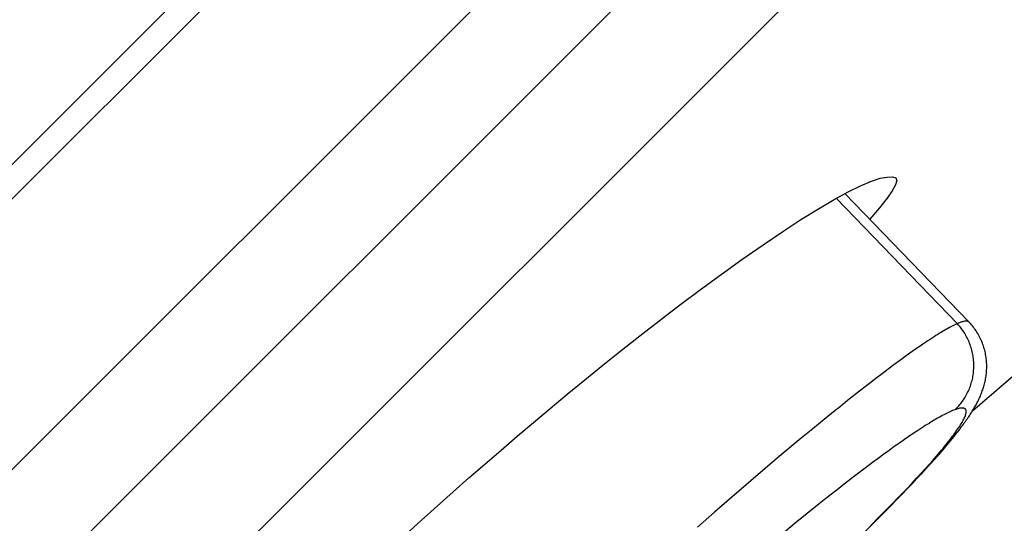
# Model space of a CAD drawing. Units: inches. Extents: x 0 to 16.5, y 0 to 11.7.
# Drawn here: x 6.4 to 6.5, y 1.3 to 1.4 of the extents above; entities that cross this region are included whole.
import ezdxf

# ---------------------------------------------------------------- set-up
doc = ezdxf.new("R2010")
doc.units = ezdxf.units.IN
doc.header["$LTSCALE"] = 0.909449
doc.header["$MEASUREMENT"] = 0
doc.layers.get('0').update_dxf_attribs({"linetype": 'CONTINUOUS'})

msp = doc.modelspace()

# ---------------------------------------------------------------- linework, layer by layer
at = {"color": 7, "linetype": 'CONTINUOUS'}
for p, q in [((5.58353, 0.57553), (8.54661, 3.53861)), ((5.59425, 0.57953), (8.54261, 3.52789)), ((8.54524, 3.47771), (5.64443, 0.57691)), ((8.54735, 3.45237), (5.66977, 0.5748)), ((6.65189, 1.52425), (6.3949, 1.26725)), ((6.53303, 1.3095), (6.50939, 1.33396)), ((6.53528, 1.30983), (6.5111, 1.33488)), ((6.5256, 1.30501), (6.52469, 1.30438)), ((6.52278, 1.30302), (6.52177, 1.30228)), ((6.52375, 1.30372), (6.52278, 1.30302)), ((6.52469, 1.30438), (6.52375, 1.30372)), ((6.52066, 1.30146), (6.51951, 1.30061)), ((6.52177, 1.30228), (6.52066, 1.30146)), ((6.51833, 1.29972), (6.51712, 1.29879)), ((6.51951, 1.30061), (6.51833, 1.29972)), ((6.51587, 1.29783), (6.51394, 1.29633)), ((6.51712, 1.29879), (6.51587, 1.29783)), ((6.51394, 1.29633), (6.51193, 1.29475)), ((6.51193, 1.29475), (6.50987, 1.2931)), ((6.50701, 1.29079), (6.50481, 1.28899)), ((6.50481, 1.28899), (6.50255, 1.28713)), ((6.52356, 1.28749), (6.52269, 1.28689)), ((6.52441, 1.28806), (6.52356, 1.28749)), ((6.53206, 1.28709), (6.53252, 1.28766)), ((6.50255, 1.28713), (6.50024, 1.28521)), ((6.52073, 1.28551), (6.51971, 1.28478)), ((6.52172, 1.28621), (6.52073, 1.28551)), ((6.52269, 1.28689), (6.52172, 1.28621)), ((6.53045, 1.28516), (6.53102, 1.28583)), ((6.53102, 1.28583), (6.53156, 1.28648)), ((6.53156, 1.28648), (6.53206, 1.28709)), ((6.50024, 1.28521), (6.49789, 1.28324)), ((6.51866, 1.28402), (6.51758, 1.28322)), ((6.51971, 1.28478), (6.51866, 1.28402)), ((6.52824, 1.28283), (6.52894, 1.28364)), ((6.52849, 1.28291), (6.52919, 1.2837)), ((6.52919, 1.2837), (6.52984, 1.28445)), ((6.52984, 1.28445), (6.53045, 1.28516)), ((6.49789, 1.28324), (6.49551, 1.28122)), ((6.51758, 1.28322), (6.51647, 1.2824)), ((6.52673, 1.28114), (6.5275, 1.282)), ((6.52696, 1.28121), (6.52775, 1.28208)), ((6.5275, 1.282), (6.52824, 1.28283)), ((6.52775, 1.28208), (6.52849, 1.28291)), ((6.49551, 1.28122), (6.49227, 1.27846)), ((6.51299, 1.27977), (6.51117, 1.27836)), ((6.51476, 1.28111), (6.51299, 1.27977)), ((6.52508, 1.27933), (6.52592, 1.28025)), ((6.52521, 1.27933), (6.52611, 1.28029)), ((6.52592, 1.28025), (6.52673, 1.28114)), ((6.52611, 1.28029), (6.52696, 1.28121)), ((6.49227, 1.27846), (6.48899, 1.27563)), ((6.51117, 1.27836), (6.5093, 1.2769)), ((6.52326, 1.27726), (6.52426, 1.27832)), ((6.52329, 1.27743), (6.5242, 1.27839)), ((6.5242, 1.27839), (6.52508, 1.27933)), ((6.52426, 1.27832), (6.52521, 1.27933)), ((6.5093, 1.2769), (6.50738, 1.27538)), ((6.52112, 1.27505), (6.52221, 1.27617)), ((6.52138, 1.27543), (6.52235, 1.27644)), ((6.52221, 1.27617), (6.52326, 1.27726)), ((6.52235, 1.27644), (6.52329, 1.27743)), ((6.48899, 1.27563), (6.48566, 1.27274)), ((6.50738, 1.27538), (6.50542, 1.27381)), ((6.51934, 1.27334), (6.52037, 1.27439)), ((6.51998, 1.27389), (6.52112, 1.27505)), ((6.52037, 1.27439), (6.52138, 1.27543)), ((6.48566, 1.27274), (6.48231, 1.26981)), ((6.50342, 1.2722), (6.50139, 1.27054)), ((6.50542, 1.27381), (6.50342, 1.2722)), ((6.51699, 1.27089), (6.51881, 1.27271)), ((6.51773, 1.27172), (6.51934, 1.27334)), ((6.51881, 1.27271), (6.51998, 1.27389)), ((6.50139, 1.27054), (6.49932, 1.26884)), ((6.51511, 1.26903), (6.51699, 1.27089)), ((6.51606, 1.27005), (6.51773, 1.27172))]:
    msp.add_line(p, q, dxfattribs=at)
for points in [[(6.67451, 1.41105), (6.66684, 1.40476), (6.65865, 1.39795), (6.64986, 1.39053), (6.64069, 1.38269), (6.6313, 1.37456), (6.62179, 1.36629), (6.61215, 1.35793), (6.60264, 1.34969), (6.59328, 1.3416), (6.58407, 1.33366), (6.57518, 1.32601), (6.56668, 1.31871), (6.55851, 1.3117), (6.55059, 1.30493), (6.54303, 1.29846), (6.53596, 1.29243)], [(6.48291, 1.31616), (6.48692, 1.3191), (6.49099, 1.32201), (6.49511, 1.32491), (6.49895, 1.3275), (6.50251, 1.3298), (6.50592, 1.33193), (6.50902, 1.33376), (6.51175, 1.33523), (6.51416, 1.33642), (6.51626, 1.33734), (6.51799, 1.3379), (6.51932, 1.33812), (6.52035, 1.33815), (6.52104, 1.33794)], [(6.52104, 1.33794), (6.52119, 1.33742), (6.52093, 1.33657), (6.52033, 1.33545), (6.51932, 1.33398), (6.51783, 1.3321), (6.51594, 1.32987)], [(6.40927, 1.25289), (6.41171, 1.2553), (6.41426, 1.2578), (6.41692, 1.26037), (6.41969, 1.26299), (6.42255, 1.26568), (6.42549, 1.26839), (6.42849, 1.27114), (6.43155, 1.2739), (6.43464, 1.27666), (6.43773, 1.2794), (6.44084, 1.28211), (6.44398, 1.28483), (6.44713, 1.28753), (6.45031, 1.29022), (6.45358, 1.29296), (6.45692, 1.29573), (6.46033, 1.29852), (6.46384, 1.30137), (6.46744, 1.30424), (6.4711, 1.30713), (6.47487, 1.31005), (6.47883, 1.31309), (6.48291, 1.31616)], [(6.53303, 1.3095), (6.53279, 1.3094), (6.53255, 1.30929), (6.5323, 1.30916), (6.53204, 1.30903), (6.53176, 1.30889), (6.53148, 1.30874), (6.53118, 1.30857), (6.53088, 1.3084), (6.53057, 1.30822), (6.53024, 1.30803), (6.52991, 1.30783), (6.52957, 1.30762), (6.52921, 1.3074), (6.52885, 1.30717), (6.52848, 1.30694), (6.52809, 1.30669), (6.5277, 1.30643), (6.5273, 1.30617), (6.52689, 1.30589), (6.52647, 1.30561), (6.5256, 1.30501)], [(6.53252, 1.28766), (6.53274, 1.28794), (6.53296, 1.28821), (6.53316, 1.28847), (6.53336, 1.28873), (6.53356, 1.28898), (6.53374, 1.28923), (6.53393, 1.28948), (6.5341, 1.28972), (6.53428, 1.28995), (6.53445, 1.29019), (6.53461, 1.29042), (6.53477, 1.29065), (6.53493, 1.29087), (6.53508, 1.2911), (6.53524, 1.29132), (6.53538, 1.29154), (6.53553, 1.29176), (6.53567, 1.29197), (6.5358, 1.29219), (6.53594, 1.29241), (6.53607, 1.29262), (6.5362, 1.29284), (6.53633, 1.29305), (6.53645, 1.29326), (6.53657, 1.29348), (6.53669, 1.29369), (6.53681, 1.29391), (6.53692, 1.29413), (6.53703, 1.29434), (6.53714, 1.29456), (6.53724, 1.29478), (6.53735, 1.29501), (6.53745, 1.29523), (6.53755, 1.29545), (6.53764, 1.29568), (6.53773, 1.29591), (6.53782, 1.29614), (6.5379, 1.29637), (6.53799, 1.2966), (6.53806, 1.29683), (6.53814, 1.29706), (6.53821, 1.2973), (6.53827, 1.29753), (6.53834, 1.29777), (6.53839, 1.29801), (6.53845, 1.29825), (6.5385, 1.29849), (6.53855, 1.29873), (6.53859, 1.29898), (6.53863, 1.29923), (6.53866, 1.29948), (6.53869, 1.29973), (6.53872, 1.29999), (6.53874, 1.30025), (6.53875, 1.30051), (6.53876, 1.30077), (6.53877, 1.30104), (6.53876, 1.3013), (6.53876, 1.30157), (6.53875, 1.30184), (6.53873, 1.30212), (6.53871, 1.30239), (6.53868, 1.30266), (6.53864, 1.30294), (6.5386, 1.30322), (6.53855, 1.3035), (6.53849, 1.30378), (6.53843, 1.30406), (6.53836, 1.30433), (6.53829, 1.30461), (6.5382, 1.30489), (6.53811, 1.30517), (6.53802, 1.30545), (6.53791, 1.30572), (6.5378, 1.306), (6.53769, 1.30627), (6.53756, 1.30654), (6.53743, 1.30681), (6.53729, 1.30707), (6.53715, 1.30733), (6.537, 1.30759), (6.53684, 1.30784), (6.53668, 1.3081), (6.53651, 1.30834), (6.53634, 1.30859), (6.53616, 1.30883), (6.53597, 1.30906), (6.53578, 1.30929), (6.53558, 1.30952), (6.53528, 1.30983)], [(6.53254, 1.2927), (6.53274, 1.29289), (6.53294, 1.29309), (6.53313, 1.29329), (6.53332, 1.29349), (6.5335, 1.2937), (6.53368, 1.29392), (6.53385, 1.29414), (6.53401, 1.29436), (6.53418, 1.29459), (6.53433, 1.29482), (6.53448, 1.29506), (6.53463, 1.2953), (6.53477, 1.29554), (6.5349, 1.29579), (6.53503, 1.29604), (6.53515, 1.29629), (6.53526, 1.29655), (6.53537, 1.29681), (6.53548, 1.29707), (6.53557, 1.29733), (6.53566, 1.2976), (6.53575, 1.29787), (6.53582, 1.29814), (6.5359, 1.29841), (6.53596, 1.29869), (6.53602, 1.29896), (6.53607, 1.29924), (6.53612, 1.29952), (6.53615, 1.2998), (6.53619, 1.30008), (6.53621, 1.30036), (6.53623, 1.30065), (6.53624, 1.30093), (6.53625, 1.30121), (6.53624, 1.3015), (6.53623, 1.30178), (6.53622, 1.30207), (6.5362, 1.30235), (6.53617, 1.30263), (6.53613, 1.30292), (6.53609, 1.3032), (6.53604, 1.30348), (6.53599, 1.30376), (6.53593, 1.30403), (6.53586, 1.30431), (6.53578, 1.30459), (6.5357, 1.30486), (6.53562, 1.30513), (6.53552, 1.3054), (6.53542, 1.30567), (6.53532, 1.30593), (6.5352, 1.30619), (6.53508, 1.30645), (6.53496, 1.30671), (6.53483, 1.30696), (6.53469, 1.30721), (6.53455, 1.30746), (6.5344, 1.3077), (6.53425, 1.30794), (6.53409, 1.30818), (6.53393, 1.30841), (6.53376, 1.30864), (6.53358, 1.30886), (6.5334, 1.30908), (6.53322, 1.30929), (6.53303, 1.3095)], [(6.53528, 1.30983), (6.53522, 1.30989), (6.53515, 1.30993), (6.53506, 1.30997), (6.53495, 1.30999), (6.53484, 1.31), (6.53471, 1.31), (6.53457, 1.30999), (6.53442, 1.30997), (6.53426, 1.30994), (6.53408, 1.30989), (6.5339, 1.30984), (6.5337, 1.30977), (6.53348, 1.30969), (6.53326, 1.3096), (6.53303, 1.3095)], [(6.50987, 1.2931), (6.50916, 1.29253), (6.50701, 1.29079)], [(6.53254, 1.2927), (6.53233, 1.29262), (6.53211, 1.29253), (6.53189, 1.29244), (6.53166, 1.29234), (6.53142, 1.29223), (6.53117, 1.29211), (6.53091, 1.29198), (6.53064, 1.29185), (6.53036, 1.2917), (6.53008, 1.29155), (6.52979, 1.29139), (6.52949, 1.29122), (6.52918, 1.29105), (6.52886, 1.29087), (6.52853, 1.29068), (6.5282, 1.29048), (6.52785, 1.29027), (6.5275, 1.29005), (6.52714, 1.28983), (6.52678, 1.2896), (6.5264, 1.28936), (6.52602, 1.28912), (6.52563, 1.28887), (6.52523, 1.2886), (6.52441, 1.28806)], [(6.52894, 1.28364), (6.52928, 1.28403), (6.5296, 1.28441), (6.52992, 1.28479), (6.53023, 1.28516), (6.53052, 1.28552), (6.53081, 1.28587), (6.53109, 1.28622), (6.53136, 1.28656), (6.53162, 1.28689), (6.53187, 1.28721), (6.53211, 1.28753), (6.53233, 1.28783), (6.53255, 1.28813), (6.53276, 1.28842), (6.53296, 1.2887), (6.53315, 1.28898), (6.53333, 1.28924), (6.53349, 1.2895), (6.53365, 1.28974), (6.5338, 1.28998), (6.53394, 1.29021), (6.53406, 1.29043), (6.53418, 1.29065), (6.53428, 1.29085), (6.53438, 1.29105), (6.53446, 1.29123), (6.53454, 1.29141), (6.5346, 1.29158), (6.53465, 1.29174), (6.53469, 1.29189), (6.53473, 1.29203), (6.53475, 1.29216), (6.53476, 1.29228), (6.53476, 1.2924), (6.53475, 1.2925), (6.53472, 1.29259), (6.53469, 1.29268), (6.53465, 1.29276), (6.5346, 1.29282), (6.53453, 1.29288), (6.53446, 1.29293), (6.53437, 1.29297), (6.53428, 1.293), (6.53417, 1.29302), (6.53405, 1.29303), (6.53393, 1.29303), (6.53379, 1.29302), (6.53364, 1.293), (6.53348, 1.29298), (6.53331, 1.29294), (6.53313, 1.29289), (6.53295, 1.29284), (6.53275, 1.29277), (6.53254, 1.2927)], [(6.51647, 1.2824), (6.5159, 1.28198), (6.51476, 1.28111)]]:
    msp.add_lwpolyline(points, dxfattribs=at)

doc.saveas('drawing.dxf')
